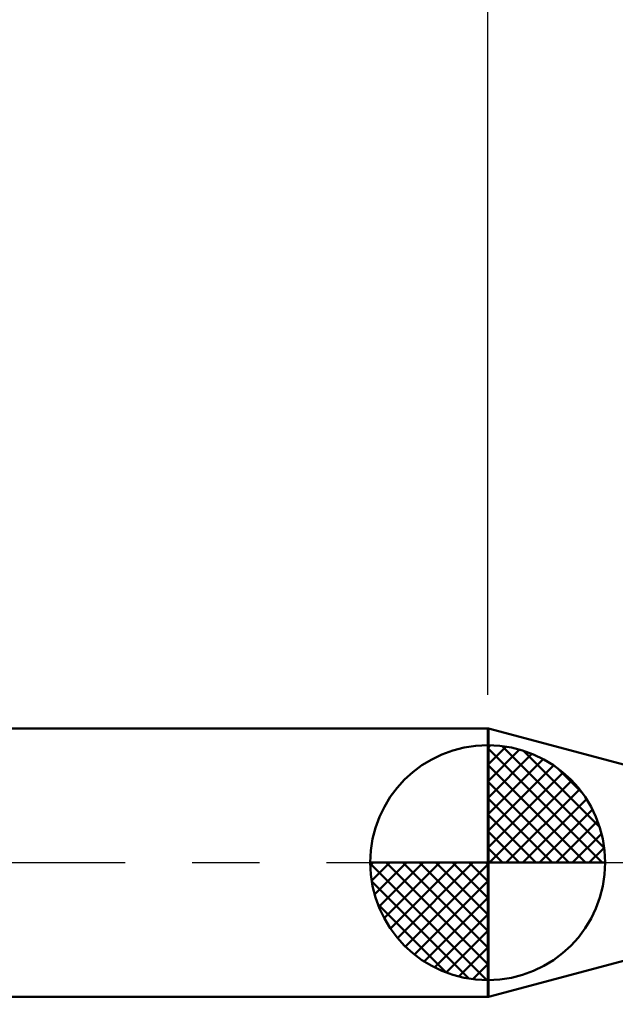
# Model space of a CAD drawing. Extents: x -17.9 to 79, y -23 to 39.2.
# Drawn here: x 29.4 to 38.3, y -2.1 to 12.6 of the extents above; entities that cross this region are included whole.
import ezdxf

# ---------------------------------------------------------------- set-up
doc = ezdxf.new("R2010")
doc.units = 0
doc.header["$MEASUREMENT"] = 0
doc.linetypes.add('LONGDASHDASH', pattern=[7, 4, -1, 1, -1])
doc.layers.get('Defpoints').update_dxf_attribs({"linetype": 'CONTINUOUS'})
for name, color, linetype, lineweight in [('1', 4, 'CONTINUOUS', 50), ('2', 7, 'CONTINUOUS', 25), ('4', 2, 'LONGDASHDASH', 25), ('NOCUT', 7, 'CONTINUOUS', 25), ('SK1', 4, 'CONTINUOUS', 50), ('SK2', 7, 'CONTINUOUS', 25), ('SK4', 2, 'LONGDASHDASH', 25)]:
    doc.layers.add(name, color=color, linetype=linetype, lineweight=lineweight)
doc.styles.add('Monospac821 BT', font='txt', dxfattribs={"height": 3.5})
doc.dimstyles.get("Standard").update_dxf_attribs({"dimtxt": 3.5, "dimasz": 3, "dimexe": 1, "dimexo": 0.5, "dimgap": 0.8, "dimtad": 1, "dimtoh": 1, "dimzin": 1, "dimdsep": 46, "dimtxsty": 'Monospac821 BT', "dimcen": 2.5, "dimadec": 1, "dimazin": 0, "dimtfac": 1, "dimtdec": 4, "dimtix": 1, "dimtmove": 1, "dimatfit": 3, "dimfxl": 1, "dimtolj": 1, "dimtzin": 1, "dimarcsym": 0})

# ---------------------------------------------------------------- blocks, each defined once
blk = doc.blocks.new('*D0')
at = {"layer": 'Defpoints', "color": 0}
for p in [(45, 31.675), (0, 1.3), (45, 0.25)]:
    blk.add_point(p, dxfattribs=at)
at = {"layer": 'SK2', "color": 0, "lineweight": -2}
for p, q in [((0, 1.8), (0, 32.675)), ((45, 0.75), (45, 32.675)), ((3, 31.675), (42, 31.675))]:
    blk.add_line(p, q, dxfattribs=at)
at = {"layer": 'SK2', "color": 0}
for points in [[(3, 32.175), (3, 31.175), (0, 31.675)], [(42, 31.175), (42, 32.175), (45, 31.675)]]:
    blk.add_solid(points, dxfattribs=at)
at = {"layer": 'SK2', "color": 0, "linetype": 'ByBlock', "insert": (22.5, 34.27575), "char_height": 3.5, "attachment_point": 5}
blk.add_mtext('\\A1;45', dxfattribs=at)
blk = doc.blocks.new('*D4')
at = {"layer": 'Defpoints', "color": 0}
for p in [(0, 24.8), (36.4, 2), (0, 1.3)]:
    blk.add_point(p, dxfattribs=at)
at = {"layer": 'SK2', "color": 0, "lineweight": -2}
for p, q in [((0, 1.8), (0, 25.8)), ((36.4, 2.5), (36.4, 25.8)), ((33.4, 24.8), (3, 24.8))]:
    blk.add_line(p, q, dxfattribs=at)
at = {"layer": 'SK2', "color": 0}
for points in [[(3, 25.3), (3, 24.3), (0, 24.8)], [(33.4, 24.3), (33.4, 25.3), (36.4, 24.8)]]:
    blk.add_solid(points, dxfattribs=at)
at = {"layer": 'SK2', "color": 0, "linetype": 'ByBlock', "insert": (18.2, 27.41125), "char_height": 3.5, "attachment_point": 5}
blk.add_mtext('\\A1;36.4', dxfattribs=at)
blk = doc.blocks.new('*D8')
at = {"layer": '2', "color": 0, "lineweight": -2}
for p, q in [((43, -0.85), (43, -20.7)), ((45, -0.75), (45, -20.7)), ((43, -19.7), (32.999, -19.7)), ((40, -19.7), (37, -19.7)), ((45, -19.7), (43, -19.7)), ((48, -19.7), (51, -19.7))]:
    blk.add_line(p, q, dxfattribs=at)
at = {"layer": '2', "color": 0}
for points in [[(40, -20.2), (40, -19.2), (43, -19.7)], [(48, -19.2), (48, -20.2), (45, -19.7)]]:
    blk.add_solid(points, dxfattribs=at)
at = {"layer": 'Defpoints', "color": 0}
for p in [(45, -0.25), (43, -0.35), (43, -19.7)]:
    blk.add_point(p, dxfattribs=at)
at = {"layer": '2', "color": 0, "linetype": 'ByBlock', "insert": (35, -17.139), "char_height": 3.5, "attachment_point": 5}
blk.add_mtext('\\A1;2', dxfattribs=at)
blk = doc.blocks.new('*D11')
at = {"layer": '2', "color": 0, "lineweight": -2}
for p, q in [((36.4, 2.5), (36.4, 25.8)), ((45, 0.75), (45, 25.8)), ((33.4, 24.8), (30.4, 24.8)), ((45, 24.8), (36.4, 24.8)), ((45, 24.8), (59.6525, 24.8)), ((48, 24.8), (51, 24.8))]:
    blk.add_line(p, q, dxfattribs=at)
at = {"layer": '2', "color": 0}
for points in [[(33.4, 24.3), (33.4, 25.3), (36.4, 24.8)], [(48, 25.3), (48, 24.3), (45, 24.8)]]:
    blk.add_solid(points, dxfattribs=at)
at = {"layer": 'Defpoints', "color": 0}
for p in [(36.4, 24.8), (36.4, 2), (45, 0.25)]:
    blk.add_point(p, dxfattribs=at)
at = {"layer": '2', "color": 0, "linetype": 'ByBlock', "insert": (54.6, 27.41125), "char_height": 3.5, "attachment_point": 5}
blk.add_mtext('\\A1;8.6', dxfattribs=at)

msp = doc.modelspace()

# ---------------------------------------------------------------- linework, layer by layer
at = {"layer": '1'}
for p, q in [((36.412, 2), (36.4, 2)), ((36.4, 2), (36.4, -2)), ((41.533, 0.628), (36.412, 2)), ((36.412, 2), (36.412, -2)), ((36.412, -2), (36.412, 2)), ((36.412, -2), (41.533, -0.628)), ((36.4, -2), (36.412, -2))]:
    msp.add_line(p, q, dxfattribs=at)
at = {"layer": '4'}
msp.add_line((36.4, 0), (45, 0), dxfattribs=at)
at = {"layer": 'NOCUT'}
for p, q in [((36.412, 2), (36.4, 2)), ((36.4, 2), (36.4, 0)), ((41.533, 0.628), (36.412, 2)), ((36.4, 0), (44.45, 0))]:
    msp.add_line(p, q, dxfattribs=at)
at = {"layer": 'SK1'}
for p, q in [((36.4, 2), (0.7, 2)), ((36.4, 0), (36.4, 1.75)), ((36.4, 1.705), (36.444, 1.749)), ((36.4, 1.457), (36.671, 1.728)), ((36.4, 1.705), (38.105, 0)), ((36.4, 1.21), (36.874, 1.684)), ((36.4, 0.962), (37.059, 1.621)), ((36.615, 1.737), (38.137, 0.215)), ((36.933, 1.667), (38.067, 0.533)), ((36.4, 0.715), (37.227, 1.542)), ((36.4, 1.457), (37.857, 0)), ((36.4, 0.467), (37.381, 1.448)), ((36.4, 0.22), (37.523, 1.342)), ((37.44, 1.407), (37.807, 1.04)), ((36.4, 1.21), (37.609, 0)), ((36.428, 0), (37.651, 1.223)), ((36.675, 0), (37.767, 1.092)), ((36.4, 0.962), (37.362, 0)), ((36.923, 0), (37.871, 0.948)), ((37.17, 0), (37.961, 0.79)), ((36.4, 0.715), (37.115, 0)), ((37.418, 0), (38.036, 0.619)), ((36.4, 0.467), (36.867, 0)), ((37.665, 0), (38.096, 0.431)), ((36.4, 0.22), (36.62, 0)), ((37.913, 0), (38.136, 0.223)), ((36.4, 0), (34.65, 0)), ((34.651, -0.044), (34.696, 0)), ((34.672, -0.271), (34.943, 0)), ((34.716, -0.474), (35.191, 0)), ((34.779, -0.659), (35.438, 0)), ((34.858, -0.827), (35.685, 0)), ((34.887, 0), (36.4, -1.513)), ((34.952, -0.981), (35.933, 0)), ((35.058, -1.123), (36.18, 0)), ((35.135, 0), (36.4, -1.265)), ((35.382, 0), (36.4, -1.018)), ((35.63, 0), (36.4, -0.77)), ((35.877, 0), (36.4, -0.523)), ((36.125, 0), (36.4, -0.275)), ((36.372, 0), (36.4, -0.028)), ((36.4, 0), (38.15, 0)), ((36.4, -1.75), (36.4, 0)), ((34.65, -0.011), (36.389, -1.75)), ((35.177, -1.251), (36.4, -0.028)), ((34.674, -0.281), (36.119, -1.726)), ((35.308, -1.367), (36.4, -0.275)), ((35.452, -1.471), (36.4, -0.523)), ((34.764, -0.619), (35.781, -1.636)), ((35.61, -1.56), (36.4, -0.77)), ((35.782, -1.636), (36.4, -1.018)), ((35.969, -1.696), (36.4, -1.265)), ((36.177, -1.736), (36.4, -1.513)), ((36.4, -2), (0.7, -2))]:
    msp.add_line(p, q, dxfattribs=at)
for start, end in [(90, 180), (0, 90), (180, 270), (270, 0)]:
    msp.add_arc((36.4, 0), 1.75, start, end, dxfattribs=at)
at = {"layer": 'SK4'}
msp.add_line((-1, 0), (46, 0), dxfattribs=at)

# ---------------------------------------------------------------- dimensions: what is measured, and where the dimension line sits
at = {"layer": '2'}
for base, p1, p2, override, picture, middle in [((36.4, 24.8), (45, 0.25), (36.4, 2), {"dimtoh": 0, "dimdec": 1, "dimtmove": 0}, '*D11', (54.6, 24.8)), ((43, -19.7), (45, -0.25), (43, -0.35), {"dimtoh": 0, "dimdec": 0, "dimtmove": 0}, '*D8', (35, -19.7))]:
    dim = msp.add_linear_dim(base=base, p1=p1, p2=p2, dimstyle='STANDARD', override=override, dxfattribs=at)
    dim.commit()
    dim.dimension.update_dxf_attribs({"geometry": picture, "text_midpoint": middle, "dimtype": 160})
at = {"layer": 'SK2'}
for base, p1, p2, override, picture, middle in [((45, 31.675), (0, 1.3), (45, 0.25), {"dimtoh": 0, "dimdec": 0, "dimtmove": 0}, '*D0', (22.5, 31.675)), ((0, 24.8), (36.4, 2), (0, 1.3), {"dimtoh": 0, "dimdec": 1, "dimtmove": 0}, '*D4', (18.2, 24.8))]:
    dim = msp.add_linear_dim(base=base, p1=p1, p2=p2, dimstyle='STANDARD', override=override, dxfattribs=at)
    dim.commit()
    dim.dimension.update_dxf_attribs({"geometry": picture, "text_midpoint": middle, "dimtype": 160})

doc.saveas('drawing.dxf')
